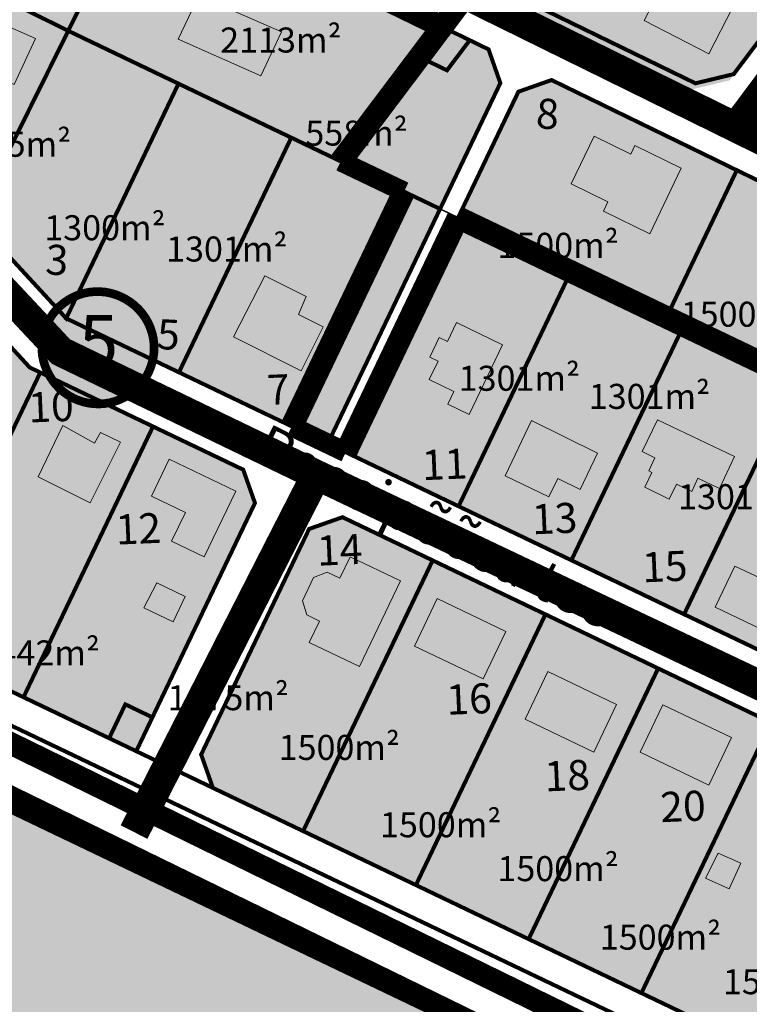
# Model space of a CAD drawing. Units: metres. Extents: x -903879 to 1088536, y 205509 to 13168719.
# Drawn here: x 548586 to 548732, y 6586793 to 6586990 of the extents above; entities that cross this region are included whole.
import ezdxf
from ezdxf.enums import TextEntityAlignment as Align

# ---------------------------------------------------------------- set-up
doc = ezdxf.new("R2010")
doc.units = ezdxf.units.M
for name, pattern in [('CENTER', [16, 10, -2, 2, -2]), ('DASHED', [0.75, 0.5, -0.25]), ('DASHED2', [3, 2, -1]), ('DASHEDX2', [1.5, 1, -0.5])]:
    doc.linetypes.add(name, pattern=pattern)
doc.layers.get('0').update_dxf_attribs({"lineweight": 9})
for name, color, linetype, lineweight in [('00 hoone EP terr', 7, 'Continuous', 5), ('DP teks', 7, 'Continuous', 9), ('dp.plan', 5, 'Continuous', 0), ('K-naaberplaneering', 162, 'Continuous', 9), ('K-vormistus', 7, 'Continuous', 9), ('MKhooned', 250, 'Continuous', 18), ('Olev tee', 253, 'Continuous', 0), ('OPT-kinnistu piir', 38, 'Continuous', 0), ('OPT_DP-naaber-kehtestatud', 7, 'Continuous', 9)]:
    doc.layers.add(name, color=color, linetype=linetype, lineweight=lineweight)
for name, color, linetype in [('001 uued teed', 7, 'Continuous'), ('1', 7, 'Continuous'), ('24', 7, 'Continuous'), ('DP-naaber-ala-kehtest', 162, 'DASHEDX2'), ('HOONED', 7, 'Continuous'), ('K-haljastus', 71, 'Continuous'), ('majad', 41, 'Continuous'), ('PIIR', 32, 'Continuous')]:
    doc.layers.add(name, color=color, linetype=linetype)
doc.styles.add('arial', font='arial.ttf', dxfattribs={"width": 0.95})
doc.styles.add('romans', font='romans.shx')
doc.styles.add('SWISL', font='swissl.ttf')
doc.styles.add('Tahoma', font='tahomabd.ttf', dxfattribs={"height": 5})

# ---------------------------------------------------------------- blocks, each defined once
blk = doc.blocks.new('DP-pos-nr')
at = {"layer": 'K-naaberplaneering'}
h = blk.add_hatch(color=254, dxfattribs=at)
edge = h.paths.add_edge_path()
edge.add_arc((0, 0), 6.51, 0, 360)
at = {"layer": 'K-naaberplaneering', "const_width": 1}
blk.add_lwpolyline([(-5.93, -2.69, 1.373155), (3.16, 5.6, 0.740441), (-5.93, -2.69, -0.170654)], format="xyb", dxfattribs=at)
at = {"layer": 'K-naaberplaneering'}
blk.add_circle((0, 0), 6.51, dxfattribs=at)
at = {"layer": 'K-naaberplaneering', "style": 'Tahoma'}
blk.add_attdef('NUMBER', text='', height=7, dxfattribs=at).set_placement((0, 0), align=Align.MIDDLE)

msp = doc.modelspace()

# ---------------------------------------------------------------- hatches: boundary and pattern name
at = {"layer": '001 uued teed', "linetype": 'Continuous', "lineweight": 30, "ltscale": 5, "true_color": 0xcecce6}
msp.add_hatch(color=254, dxfattribs=at).paths.add_polyline_path([(548676.177, 6586985.656), (548670.677, 6586988.326), (548666.127, 6586982.306), (548671.627, 6586979.636)])
at = {"layer": '001 uued teed', "linetype": 'Continuous', "lineweight": 30, "ltscale": 5}
msp.add_hatch(color=204, dxfattribs=at).paths.add_polyline_path([(548612.717, 6586850.276), (548607.307, 6586852.876), (548604.067, 6586846.106), (548609.487, 6586843.516)])
at = {"layer": 'HOONED'}
h = msp.add_hatch(color=40, dxfattribs=at)
h.paths.add_polyline_path([(548717.858, 6586997.497), (548715.706, 6586998.598), (548711.067, 6586989.628), (548724.013, 6586982.934), (548728.755, 6586992.104), (548727.329, 6586992.838), (548730.815, 6586999.578), (548721.345, 6587004.24)])
h.paths.add_polyline_path([(548745.037, 6587014.907), (548746.78, 6587014.097), (548750.208, 6587021.495), (548738.565, 6587027.094), (548732.583, 6587014.208), (548742.561, 6587009.574)])
h.paths.add_polyline_path([(548762.625, 6587037.326), (548760.246, 6587032.432), (548751.056, 6587036.736), (548757.225, 6587049.422), (548766.35, 6587044.985), (548763.797, 6587039.735), (548766.188, 6587038.558), (548765.022, 6587036.16)])
h.paths.add_polyline_path([(548780.858, 6587059.821), (548784.575, 6587067.463), (548775.266, 6587071.992), (548767.444, 6587055.914), (548776.838, 6587051.557), (548779.363, 6587056.748), (548781.769, 6587055.646), (548783.279, 6587058.749)])
h.paths.add_polyline_path([(548798.152, 6587081.996), (548799.772, 6587081.062), (548803.714, 6587089.494), (548792.02, 6587094.974), (548785.907, 6587081.924), (548795.78, 6587077.017)])
h.paths.add_polyline_path([(548814.417, 6587113.628), (548805.099, 6587118.16), (548797.569, 6587102.678), (548806.887, 6587098.146), (548809.208, 6587102.919), (548811.096, 6587102.012), (548812.557, 6587105.016), (548810.674, 6587105.932)])
h.paths.add_polyline_path([(548804.689, 6587131.71), (548813.519, 6587125.043), (548816.542, 6587129.048), (548818.396, 6587127.648), (548821.051, 6587131.165), (548819.197, 6587132.564), (548822.648, 6587137.135), (548813.779, 6587143.831)])
h.paths.add_polyline_path([(548830.697, 6587144.551), (548832.696, 6587134.678), (548838.441, 6587135.841), (548839.006, 6587133.048), (548850.734, 6587135.423), (548848.179, 6587148.044)])
h.paths.add_polyline_path([(548899.592, 6587114.156), (548894.174, 6587104.81), (548902.745, 6587099.857), (548904.192, 6587102.362), (548908.26, 6587100.011), (548912.217, 6587106.859)])
h.paths.add_polyline_path([(548903.297, 6587080.887), (548905.341, 6587076.752), (548913.215, 6587080.643), (548911.171, 6587084.778), (548913.815, 6587086.084), (548910.913, 6587091.955), (548896.258, 6587084.715), (548899.161, 6587078.842)])
h.paths.add_polyline_path([(548899.081, 6587056.268), (548902.033, 6587054.832), (548906.31, 6587063.623), (548892.229, 6587070.473), (548887.952, 6587061.681), (548889.605, 6587060.877), (548887.421, 6587056.388), (548896.897, 6587051.779)])
h.paths.add_polyline_path([(548883.578, 6587047.138), (548878.996, 6587037.719), (548881.302, 6587036.598), (548878.239, 6587030.302), (548886.66, 6587026.206), (548889.722, 6587032.502), (548892.908, 6587030.952), (548897.479, 6587040.375)])
h.paths.add_polyline_path([(548883.676, 6587003.689), (548886.749, 6587002.194), (548891.228, 6587011.203), (548876.516, 6587018.359), (548872.115, 6587009.311), (548873.956, 6587008.504), (548871.179, 6587002.913), (548880.934, 6586998.169)])
h.paths.add_polyline_path([(548868.755, 6586965.208), (548873.208, 6586974.363), (548871.514, 6586975.187), (548876.311, 6586985.049), (548866.682, 6586989.73), (548861.886, 6586979.869), (548860.121, 6586980.728), (548855.668, 6586971.572)])
h.paths.add_polyline_path([(548854.581, 6586962.395), (548849.865, 6586952.715), (548851.659, 6586951.843), (548849.272, 6586946.914), (548858.424, 6586942.484), (548860.811, 6586947.392), (548863.916, 6586945.882), (548868.631, 6586955.561)])
h.paths.add_polyline_path([(548857.424, 6586924.617), (548855.759, 6586925.42), (548856.544, 6586927.012), (548851.621, 6586929.407), (548850.834, 6586927.816), (548846.146, 6586930.097), (548841.433, 6586920.411), (548844.489, 6586918.923), (548842.007, 6586913.821), (548850.226, 6586909.822)])
h.paths.add_polyline_path([(548827.425, 6586890.763), (548827.931, 6586887.001), (548839.173, 6586888.513), (548837.091, 6586904.003), (548827.089, 6586902.655), (548827.238, 6586901.653), (548820.804, 6586900.788), (548822.246, 6586890.067)])
h = msp.add_hatch(color=40, dxfattribs=at)
h.paths.add_polyline_path([(548764.899, 6586974.74), (548767.629, 6586972.685), (548773.839, 6586980.897), (548760.998, 6586990.592), (548754.794, 6586982.375), (548756.244, 6586981.28), (548751.659, 6586975.207), (548760.316, 6586968.67)])
h.paths.add_polyline_path([(548788.351, 6587006.096), (548791.502, 6587003.724), (548797.971, 6587012.291), (548784.603, 6587021.856), (548778.382, 6587013.617), (548780.369, 6587012.119), (548776.821, 6587007.419), (548784.801, 6587001.394)])
h.paths.add_polyline_path([(548807.874, 6587049.808), (548804.59, 6587045.461), (548813.103, 6587039.065), (548816.369, 6587043.382), (548820.421, 6587040.316), (548826.632, 6587048.528), (548812.69, 6587059.055), (548806.495, 6587050.851)])
h.paths.add_polyline_path([(548848.927, 6587069.792), (548845.626, 6587060.94), (548849.171, 6587059.615), (548847.277, 6587054.524), (548857.767, 6587050.623), (548859.658, 6587055.696), (548862.379, 6587054.679), (548865.689, 6587063.528)])
h.paths.add_polyline_path([(548851.643, 6587029.612), (548855.133, 6587038.955), (548844.628, 6587042.911), (548841.248, 6587033.497), (548838.988, 6587034.341), (548834.992, 6587023.65), (548849.504, 6587018.227), (548853.499, 6587028.918)])
h.paths.add_polyline_path([(548833.415, 6586975.176), (548837.411, 6586985.867), (548835.554, 6586986.561), (548839.044, 6586995.904), (548828.539, 6586999.86), (548825.159, 6586990.446), (548822.899, 6586991.291), (548818.903, 6586980.599)])
h.paths.add_polyline_path([(548824.077, 6586960.477), (548814.562, 6586963.992), (548812.048, 6586957.266), (548810.324, 6586957.91), (548806.459, 6586947.567), (548819.585, 6586942.662), (548823.45, 6586953.005), (548821.713, 6586953.654)])
h.paths.add_polyline_path([(548703.825, 6586953.348), (548702.93, 6586951.474), (548712.188, 6586946.968), (548718.46, 6586960.076), (548709.2, 6586964.582), (548708.382, 6586962.872), (548701.043, 6586966.443), (548696.486, 6586956.92)])
h = msp.add_hatch(color=40, dxfattribs=at)
h.paths.add_polyline_path([(548634.409, 6586978.556), (548638.539, 6586987.328), (548622.015, 6586994.622), (548617.885, 6586985.85)])
h.paths.add_polyline_path([(548589.323, 6586985.982), (548581.729, 6586989.335), (548577.31, 6586980.024), (548585.091, 6586976.773)])
h.paths.add_polyline_path([(548572.318, 6586965.559), (548577.834, 6586963.255), (548582.066, 6586972.464), (548576.528, 6586974.909)])
h.paths.add_polyline_path([(548642.491, 6586919.581), (548646.866, 6586928.343), (548641.901, 6586930.823), (548643.493, 6586934.431), (548635.231, 6586938.58), (548628.905, 6586926.365)])
h.paths.add_polyline_path([(548682.756, 6586924.773), (548673.521, 6586929.195), (548671.713, 6586925.418), (548670.093, 6586926.194), (548668.222, 6586922.285), (548669.842, 6586921.51), (548668.074, 6586917.815), (548673.006, 6586915.454), (548671.791, 6586912.915), (548676.093, 6586910.855)])
h.paths.add_polyline_path([(548693.765, 6586898.026), (548698.293, 6586895.858), (548701.755, 6586903.092), (548688.522, 6586909.618), (548683.232, 6586898.568), (548692.012, 6586894.364)])
h.paths.add_polyline_path([(548721.817, 6586898.078), (548726.093, 6586896.031), (548729.145, 6586902.41), (548713.735, 6586909.785), (548710.682, 6586903.407), (548713.212, 6586902.196), (548711.963, 6586899.557), (548712.619, 6586899.243), (548711.195, 6586896.267), (548716.076, 6586893.931), (548717.5, 6586896.907), (548720.557, 6586895.444)])
h.paths.add_polyline_path([(548745.296, 6586879.403), (548739.008, 6586882.396), (548736.453, 6586877.075), (548729.222, 6586880.536), (548725.285, 6586872.337), (548738.813, 6586865.86)])
h.paths.add_polyline_path([(548762.917, 6586867.147), (548762.239, 6586865.732), (548766.127, 6586863.871), (548769.305, 6586870.509), (548766.656, 6586871.778), (548768.592, 6586875.837), (548757.832, 6586880.973), (548755.442, 6586875.981), (548757.096, 6586875.232), (548755.036, 6586870.92)])
h.paths.add_polyline_path([(548777.263, 6586852.367), (548775.671, 6586848.769), (548781.85, 6586845.81), (548786.549, 6586855.371), (548784.599, 6586856.305), (548786.191, 6586859.629), (548776.334, 6586864.349), (548771.84, 6586854.963)])
h.paths.add_polyline_path([(548730.377, 6586868.237), (548742.702, 6586868.762), (548742.317, 6586877.791), (548729.993, 6586877.266)], flags=25)
h.paths.add_polyline_path([(548773.068, 6586853.018), (548785.393, 6586853.543), (548785.008, 6586862.572), (548772.684, 6586862.047)], flags=25)
h = msp.add_hatch(color=40, dxfattribs=at)
h.paths.add_polyline_path([(548518.773, 6586949.039), (548510.867, 6586952.987), (548507.228, 6586945.699), (548505.095, 6586946.599), (548501.38, 6586939.159), (548511.353, 6586934.179)])
h.paths.add_polyline_path([(548594.803, 6586908.657), (548589.89, 6586898.335), (548600.267, 6586893.168), (548606.318, 6586905.285), (548602.34, 6586907.21), (548601.131, 6586905.101)])
h.paths.add_polyline_path([(548616.057, 6586901.902), (548612.564, 6586894.506), (548619.331, 6586891.266), (548616.558, 6586885.471), (548623.08, 6586882.349), (548629.385, 6586895.521)])
h.paths.add_polyline_path([(548781.876, 6586819.184), (548777.557, 6586810.165), (548790.185, 6586804.119), (548794.504, 6586813.139)])
h.paths.add_polyline_path([(548809.024, 6586816.356), (548800.695, 6586798.957), (548806.368, 6586796.045), (548814.796, 6586813.593)])
h = msp.add_hatch(color=40, dxfattribs=at)
h.paths.add_polyline_path([(548662.363, 6586877.551), (548652.261, 6586882.387), (548650.21, 6586878.102), (548647.685, 6586879.311), (548644.961, 6586878.254), (548642.733, 6586873.6), (548643.583, 6586870.743), (548646.108, 6586869.534), (548644.057, 6586865.249), (548654.159, 6586860.413)])
h.paths.add_polyline_path([(548644.185, 6586879.012), (548656.509, 6586879.537), (548656.125, 6586888.566), (548643.8, 6586888.041)], flags=9)
msp.add_hatch(color=40, dxfattribs=at).paths.add_polyline_path([(548611.013, 6586872.19), (548616.875, 6586869.385), (548619.3, 6586874.451), (548613.575, 6586877.191)])
h = msp.add_hatch(color=42, dxfattribs=at)
h.paths.add_polyline_path([(548678.861, 6586857.956), (548683.424, 6586867.469), (548669.696, 6586874.041), (548665.144, 6586864.532)])
h.paths.add_polyline_path([(548687.249, 6586849.904), (548700.967, 6586843.328), (548705.529, 6586852.841), (548691.802, 6586859.413)])
h.paths.add_polyline_path([(548714.82, 6586852.813), (548710.267, 6586843.304), (548723.985, 6586836.728), (548728.547, 6586846.241)])
h.paths.add_polyline_path([(548723.299, 6586818.099), (548728.071, 6586816.004), (548730.382, 6586821.105), (548725.861, 6586823.101)])
h.paths.add_polyline_path([(548746.532, 6586825.922), (548751.095, 6586835.435), (548737.367, 6586842.007), (548732.815, 6586832.498)])
h.paths.add_polyline_path([(548759.915, 6586831.213), (548755.363, 6586821.704), (548769.08, 6586815.128), (548773.643, 6586824.641)])
at = {"layer": 'K-haljastus', "true_color": 0xd7ebd2}
h = msp.add_hatch(color=254, dxfattribs=at)
h.paths.add_polyline_path([(548682.297, 6586977.076), (548679.947, 6586983.816), (548676.177, 6586985.656), (548671.627, 6586979.636), (548668.197, 6586981.301), (548654.167, 6586962.73), (548665.975, 6586957.177), (548664.706, 6586954.578), (548670.247, 6586951.926)])
h.paths.add_polyline_path([(548654.167, 6586962.73), (548668.197, 6586981.301), (548666.127, 6586982.306), (548650.377, 6586961.436), (548663.037, 6586955.376), (548664.706, 6586954.578), (548665.975, 6586957.177)])
msp.add_hatch(color=254, dxfattribs=at).paths.add_polyline_path([(548670.247, 6586951.926), (548663.037, 6586955.376), (548640.577, 6586908.456), (548647.787, 6586905.006)])
at = {"layer": 'majad', "lineweight": 18, "true_color": 0xfeeab9}
for points in [[(548866.597, 6587159.751), (548820.707, 6587187.201), (548677.227, 6586996.831), (548720.497, 6586975.781), (548728.147, 6586977.621), (548827.967, 6587109.831), (548844.277, 6587113.131)], [(548673.859, 6586950.195), (548651.395, 6586903.272), (548821.957, 6586821.626), (548835.057, 6586873.026)]]:
    msp.add_hatch(color=254, dxfattribs=at).paths.add_polyline_path(points)
h = msp.add_hatch(color=254, dxfattribs=at)
h.paths.add_polyline_path([(548610.717, 6587017.506), (548560.677, 6587041.836), (548540.377, 6587015.016), (548542.117, 6587014.156), (548595.887, 6586987.526)])
h.paths.add_polyline_path([(548617.937, 6586976.966), (548595.887, 6586987.526), (548578.097, 6586951.646), (548577.237, 6586949.846), (548595.477, 6586930.046)])
h.paths.add_polyline_path([(548640.487, 6586966.176), (548617.937, 6586976.966), (548595.477, 6586930.046), (548618.027, 6586919.256)])
h.paths.add_polyline_path([(548556.868, 6587031.367), (548564.532, 6587030.965), (548565.005, 6587039.989), (548557.341, 6587040.391)], flags=24)
h.paths.add_polyline_path([(548589.525, 6586937.301), (548597.242, 6586936.897), (548597.723, 6586946.081), (548590.007, 6586946.485)], flags=24)
h.paths.add_polyline_path([(548611.859, 6586922.42), (548619.52, 6586922.019), (548619.993, 6586931.037), (548612.331, 6586931.439)], flags=24)
h = msp.add_hatch(color=254, dxfattribs=at)
h.paths.add_polyline_path([(548666.127, 6586982.306), (548670.677, 6586988.326), (548610.717, 6587017.506), (548595.887, 6586987.526), (548617.937, 6586976.966), (548640.487, 6586966.176), (548650.377, 6586961.436)])
h.paths.add_polyline_path([(548692.537, 6586977.696), (548685.907, 6586975.356), (548673.857, 6586950.196), (548696.407, 6586939.406), (548715.517, 6586930.256), (548729.587, 6586959.666)])
h = msp.add_hatch(color=254, dxfattribs=at)
h.paths.add_polyline_path([(548595.887, 6586987.526), (548542.117, 6587014.156), (548540.377, 6587015.016), (548515.727, 6586982.436), (548517.607, 6586981.506), (548578.097, 6586951.646)])
h.paths.add_polyline_path([(548663.037, 6586955.376), (548650.377, 6586961.436), (548640.487, 6586966.176), (548618.027, 6586919.256), (548640.577, 6586908.456)])
h = msp.add_hatch(color=254, dxfattribs=at)
h.paths.add_polyline_path([(548633.041, 6586893.022), (548630.691, 6586899.692), (548588.021, 6586920.112), (548566.081, 6586943.932), (548512.661, 6586970.372), (548509.051, 6586969.522), (548469.551, 6586915.862), (548471.121, 6586909.562), (548603.881, 6586846.002), (548607.121, 6586852.772), (548612.531, 6586850.172)])
h.paths.add_polyline_path([(548650.541, 6586890.192), (548643.871, 6586887.842), (548622.281, 6586842.742), (548624.631, 6586836.072), (548803.621, 6586750.382), (548820.511, 6586816.582), (548806.888, 6586823.094), (548803.871, 6586816.782)])
h.paths.add_polyline_path([(548678.861, 6586857.956), (548665.144, 6586864.532), (548669.696, 6586874.041), (548683.424, 6586867.469)])
h = msp.add_hatch(color=254, dxfattribs=at)
h.paths.add_polyline_path([(548771.145, 6586939.451), (548729.587, 6586959.666), (548716.786, 6586932.907), (548758.505, 6586913.038)])
h.paths.add_polyline_path([(548716.786, 6586932.907), (548715.517, 6586930.256), (548718.957, 6586928.606), (548741.507, 6586917.816), (548757.197, 6586910.306), (548758.505, 6586913.038)])
h.paths.add_polyline_path([(548758.505, 6586913.038), (548757.197, 6586910.306), (548764.057, 6586907.016), (548786.607, 6586896.226), (548799.247, 6586890.166), (548800.6, 6586892.99)])
h.paths.add_polyline_path([(548813.077, 6586919.055), (548771.145, 6586939.451), (548758.505, 6586913.038), (548800.6, 6586892.99)])
h.paths.add_polyline_path([(548755.398, 6586933.705), (548767.768, 6586933.056), (548768.249, 6586942.234), (548755.879, 6586942.882)], flags=24)
h.paths.add_polyline_path([(548796.58, 6586912.53), (548808.899, 6586911.885), (548809.372, 6586920.909), (548797.053, 6586921.554)], flags=24)
at = {"layer": 'majad', "lineweight": 15, "ltscale": 100, "true_color": 0xccd28e}
msp.add_hatch(color=53, dxfattribs=at).paths.add_polyline_path([(548554.817, 6586845.566), (548557.357, 6586851.286), (548522.757, 6586866.206), (548449.547, 6586653.686), (548726.007, 6586683.096), (548789.697, 6586689.876), (548794.457, 6586690.376), (548803.357, 6586726.596), (548794.517, 6586730.826)])

# ---------------------------------------------------------------- linework, layer by layer
for p, q in [((548692.537, 6586977.696), (548729.587, 6586959.666)), ((548673.949, 6586892.479), (548688.946, 6586923.808)), ((548633.227, 6586893.126), (548619.703, 6586864.87))]:
    msp.add_line(p, q)
at = {"layer": '00 hoone EP terr'}
for p, q in [((548821.957, 6586821.626), (548651.395, 6586903.272)), ((548643.422, 6586886.618), (548635.803, 6586870.703)), ((548662.363, 6586877.551), (548654.159, 6586860.413))]:
    msp.add_line(p, q, dxfattribs=at)
at = {"layer": '1', "color": 1, "linetype": 'Continuous', "lineweight": 0, "flags": 128}
msp.add_lwpolyline([(548607.307, 6586852.876), (548612.717, 6586850.276), (548609.487, 6586843.516), (548604.067, 6586846.106), (548607.307, 6586852.876)], close=True, dxfattribs=at)
at = {"layer": 'DP-naaber-ala-kehtest', "linetype": 'DASHED', "lineweight": 0, "ltscale": 25, "const_width": 4.5}
for points in [[(548879.387, 6586907.356), (548879.387, 6586907.356), (548879.387, 6586907.356), (548879.387, 6586907.356), (548879.387, 6586907.356), (548879.387, 6586907.356), (548879.387, 6586907.356), (548879.387, 6586907.356), (548879.387, 6586907.356), (548954.757, 6587110.656), (548821.527, 6587188.456), (548650.377, 6586961.436)], [(548670.677, 6586988.326), (548670.677, 6586988.326), (548560.733, 6587041.809), (548458.603, 6586906.65), (548458.603, 6586906.65), (548458.603, 6586906.65), (548458.603, 6586906.65), (548458.603, 6586906.65), (548458.603, 6586906.65), (548803.349, 6586737.854), (548837.587, 6586871.816), (548673.857, 6586950.196)], [(548640.577, 6586908.456), (548663.037, 6586955.376)], [(548673.857, 6586950.196), (548651.397, 6586903.276)]]:
    msp.add_lwpolyline(points, dxfattribs=at)
at = {"layer": 'DP-naaber-ala-kehtest', "ltscale": 6, "const_width": 4}
for points in [[(548650.377, 6586961.436), (548663.037, 6586955.376)], [(548640.577, 6586908.456), (548651.397, 6586903.276)]]:
    msp.add_lwpolyline(points, dxfattribs=at)
at = {"layer": 'dp.plan', "color": 6, "linetype": 'DASHED', "lineweight": 0, "ltscale": 25, "const_width": 4.5}
msp.add_lwpolyline([(548469.593, 6586573.924), (548365.788, 6586652.997), (548448.659, 6586888.955), (548491.757, 6586879.566), (548886.007, 6586687.036), (548882.157, 6586592.806), (548882.157, 6586592.806), (548773.469, 6586575.788), (548447.849, 6586533.468), (548447.849, 6586533.468), (548447.849, 6586533.468), (548447.849, 6586533.468), (548447.849, 6586533.468), (548447.849, 6586533.468), (548469.593, 6586573.924)], close=True, dxfattribs=at)
at = {"layer": 'MKhooned', "linetype": 'Continuous', "flags": 128}
for points in [[(548727.329, 6586992.838), (548730.815, 6586999.578), (548721.345, 6587004.24), (548717.858, 6586997.497), (548715.706, 6586998.598), (548711.067, 6586989.628), (548724.013, 6586982.934), (548728.755, 6586992.104), (548727.329, 6586992.838)], [(548638.539, 6586987.328), (548622.015, 6586994.622), (548617.885, 6586985.85), (548634.409, 6586978.556), (548638.539, 6586987.328)], [(548589.323, 6586985.982), (548581.729, 6586989.335), (548577.31, 6586980.024), (548585.091, 6586976.773), (548589.323, 6586985.982)], [(548708.382, 6586962.872), (548701.043, 6586966.443), (548696.486, 6586956.92), (548703.825, 6586953.348), (548702.93, 6586951.474), (548712.188, 6586946.968), (548718.46, 6586960.076), (548709.2, 6586964.582), (548708.382, 6586962.872)], [(548646.866, 6586928.343), (548646.866, 6586928.343), (548646.866, 6586928.343), (548641.901, 6586930.823), (548643.493, 6586934.431), (548635.231, 6586938.58), (548628.905, 6586926.365), (548642.491, 6586919.581), (548646.866, 6586928.343)], [(548670.093, 6586926.194), (548668.222, 6586922.285), (548669.842, 6586921.51), (548668.074, 6586917.815), (548673.006, 6586915.454), (548671.791, 6586912.915), (548676.093, 6586910.855), (548682.756, 6586924.773), (548673.521, 6586929.195), (548671.713, 6586925.418), (548670.093, 6586926.194)], [(548693.765, 6586898.026), (548698.293, 6586895.858), (548701.755, 6586903.092), (548688.522, 6586909.618), (548683.232, 6586898.568), (548692.012, 6586894.364), (548693.765, 6586898.026), (548693.765, 6586898.026), (548693.765, 6586898.026)], [(548717.5, 6586896.907), (548720.557, 6586895.444), (548721.817, 6586898.078), (548726.093, 6586896.031), (548729.145, 6586902.41), (548713.735, 6586909.785), (548710.682, 6586903.407), (548713.212, 6586902.196), (548711.963, 6586899.557), (548712.619, 6586899.243), (548711.195, 6586896.267), (548716.076, 6586893.931), (548717.5, 6586896.907)], [(548606.318, 6586905.285), (548606.318, 6586905.285), (548606.318, 6586905.285), (548602.34, 6586907.21), (548601.131, 6586905.101), (548594.803, 6586908.657), (548589.89, 6586898.335), (548600.267, 6586893.168), (548606.318, 6586905.285)], [(548629.385, 6586895.521), (548629.385, 6586895.521), (548629.385, 6586895.521), (548616.057, 6586901.902), (548612.564, 6586894.506), (548619.331, 6586891.266), (548616.558, 6586885.471), (548623.08, 6586882.349), (548629.385, 6586895.521)], [(548643.583, 6586870.743), (548643.583, 6586870.743), (548646.108, 6586869.534), (548644.057, 6586865.249), (548654.159, 6586860.413), (548662.363, 6586877.551), (548652.261, 6586882.387), (548650.21, 6586878.102), (548647.685, 6586879.311), (548647.685, 6586879.311), (548644.961, 6586878.254), (548642.733, 6586873.6), (548643.583, 6586870.743)], [(548745.296, 6586879.403), (548739.008, 6586882.396), (548736.453, 6586877.075), (548729.222, 6586880.536), (548725.285, 6586872.337), (548738.813, 6586865.86), (548745.296, 6586879.403), (548745.296, 6586879.403), (548745.296, 6586879.403)], [(548619.3, 6586874.451), (548613.575, 6586877.191), (548611.013, 6586872.19), (548616.875, 6586869.385), (548619.3, 6586874.451)], [(548683.424, 6586867.469), (548669.696, 6586874.041), (548665.144, 6586864.532), (548678.861, 6586857.956), (548683.424, 6586867.469)], [(548705.529, 6586852.841), (548691.802, 6586859.413), (548687.249, 6586849.904), (548700.967, 6586843.328), (548705.529, 6586852.841)], [(548728.547, 6586846.241), (548714.82, 6586852.813), (548710.267, 6586843.304), (548723.985, 6586836.728), (548728.547, 6586846.241)], [(548730.382, 6586821.105), (548725.861, 6586823.101), (548723.299, 6586818.099), (548728.071, 6586816.004), (548730.382, 6586821.105)]]:
    msp.add_lwpolyline(points, dxfattribs=at)
at = {"layer": 'Olev tee', "ltscale": 0.5, "const_width": 6, "flags": 128}
for points in [[(548844.321, 6587107.647), (548844.321, 6587107.647), (548844.321, 6587107.647), (548831.403, 6587105.149), (548729.402, 6586968.231), (548729.402, 6586968.231)], [(548883.402, 6587075.597), (548883.402, 6587075.597), (548883.402, 6587075.597), (548824.725, 6586921.331), (548560.973, 6587051.1), (548560.973, 6587051.1)], [(548609.045, 6586827.343), (548609.045, 6586827.343), (548609.045, 6586827.343), (548645.492, 6586898.758), (548594.436, 6586923.404), (548569.286, 6586950.279), (548511.942, 6586978.493), (548511.942, 6586978.493)], [(548801.2, 6586824.908), (548801.2, 6586824.908), (548801.2, 6586824.908), (548801.2, 6586824.908), (548645.492, 6586898.758), (548645.492, 6586898.758)]]:
    msp.add_lwpolyline(points, dxfattribs=at)
at = {"layer": 'OPT-kinnistu piir', "ltscale": 2.5}
for p, q in [((548685.907, 6586975.356), (548673.866, 6586950.191)), ((548821.237, 6586915.086), (548729.587, 6586959.666))]:
    msp.add_line(p, q, dxfattribs=at)
for points, const_width in [([(548560.677, 6587041.836), (548568.057, 6587051.596), (548569.807, 6587050.746), (548678.047, 6586998.086), (548670.677, 6586988.326), (548610.717, 6587017.506), (548560.677, 6587041.836)], 0.8), ([(548560.677, 6587041.836), (548610.717, 6587017.506), (548595.887, 6586987.526), (548542.117, 6587014.156), (548540.377, 6587015.016), (548560.677, 6587041.836)], 0.8), ([(548678.047, 6586998.086), (548695.497, 6587021.206), (548743.357, 6586997.926), (548728.967, 6586978.876), (548721.317, 6586977.036), (548678.047, 6586998.086)], 0.8), ([(548610.717, 6587017.506), (548670.677, 6586988.326), (548666.127, 6586982.306), (548650.377, 6586961.436), (548640.487, 6586966.176), (548617.937, 6586976.966), (548595.887, 6586987.526), (548610.717, 6587017.506)], 0.8), ([(548515.727, 6586982.436), (548540.377, 6587015.016), (548542.117, 6587014.156), (548595.887, 6586987.526), (548578.097, 6586951.646), (548517.607, 6586981.506), (548515.727, 6586982.436)], 0.8), ([(548595.887, 6586987.526), (548617.937, 6586976.966), (548595.477, 6586930.046), (548577.237, 6586949.846), (548578.097, 6586951.646), (548595.887, 6586987.526)], 0.8), ([(548666.127, 6586982.306), (548670.677, 6586988.326), (548676.177, 6586985.656), (548671.627, 6586979.636), (548666.127, 6586982.306)], 0.8), ([(548650.377, 6586961.436), (548666.127, 6586982.306), (548671.627, 6586979.636), (548676.177, 6586985.656), (548679.947, 6586983.816), (548682.297, 6586977.076), (548670.247, 6586951.926), (548663.037, 6586955.376), (548650.377, 6586961.436)], 0.8), ([(548673.857, 6586950.196), (548685.907, 6586975.356), (548692.537, 6586977.696), (548729.587, 6586959.666), (548715.517, 6586930.256), (548696.407, 6586939.406), (548673.857, 6586950.196)], 0.8), ([(548617.937, 6586976.966), (548640.487, 6586966.176), (548618.027, 6586919.256), (548595.477, 6586930.046), (548617.937, 6586976.966)], 0.8), ([(548640.487, 6586966.176), (548650.377, 6586961.436), (548663.037, 6586955.376), (548640.577, 6586908.456), (548618.027, 6586919.256), (548640.487, 6586966.176)], 0.8), ([(548715.517, 6586930.256), (548729.587, 6586959.666), (548771.147, 6586939.456), (548757.197, 6586910.306), (548741.507, 6586917.816), (548718.957, 6586928.606), (548715.517, 6586930.256)], 0.8), ([(548663.037, 6586955.376), (548670.247, 6586951.926), (548647.787, 6586905.006), (548640.577, 6586908.456), (548663.037, 6586955.376)], 0.8), ([(548670.247, 6586951.926), (548673.857, 6586950.196), (548651.397, 6586903.276), (548647.787, 6586905.006), (548670.247, 6586951.926)], 0.3), ([(548673.857, 6586950.196), (548696.407, 6586939.406), (548673.947, 6586892.476), (548651.397, 6586903.276), (548673.857, 6586950.196)], 0.8), ([(548571.657, 6586938.196), (548588.207, 6586920.216), (548590.297, 6586919.226), (548564.387, 6586865.106), (548541.837, 6586875.906), (548571.657, 6586938.196)], 0.8), ([(548696.407, 6586939.406), (548718.957, 6586928.606), (548696.497, 6586881.686), (548673.947, 6586892.476), (548696.407, 6586939.406)], 0.8), ([(548718.957, 6586928.606), (548741.507, 6586917.816), (548719.047, 6586870.886), (548696.497, 6586881.686), (548718.957, 6586928.606)], 0.8), ([(548590.297, 6586919.226), (548612.837, 6586908.426), (548586.937, 6586854.306), (548564.387, 6586865.106), (548590.297, 6586919.226)], 0.8), ([(548741.507, 6586917.816), (548764.057, 6586907.016), (548741.597, 6586860.096), (548719.047, 6586870.886), (548741.507, 6586917.816)], 0.8), ([(548459.647, 6586908.296), (548463.507, 6586913.396), (548471.307, 6586909.666), (548496.737, 6586897.496), (548519.287, 6586886.696), (548541.837, 6586875.906), (548564.387, 6586865.106), (548586.937, 6586854.306), (548604.067, 6586846.106), (548609.487, 6586843.516), (548624.817, 6586836.176), (548642.857, 6586827.536), (548665.407, 6586816.746), (548687.957, 6586805.946), (548710.507, 6586795.156), (548733.047, 6586784.356), (548755.597, 6586773.566), (548778.147, 6586762.766), (548803.807, 6586750.486), (548807.947, 6586748.496), (548806.437, 6586742.566), (548459.647, 6586908.296)], 0.8), ([(548612.837, 6586908.426), (548630.877, 6586899.796), (548633.227, 6586893.126), (548612.717, 6586850.276), (548607.307, 6586852.876), (548604.067, 6586846.106), (548586.937, 6586854.306), (548612.837, 6586908.426)], 0.8), ([(548644.057, 6586887.946), (548650.727, 6586890.296), (548668.767, 6586881.656), (548642.857, 6586827.536), (548624.817, 6586836.176), (548622.467, 6586842.846), (548644.057, 6586887.946)], 0.8), ([(548668.767, 6586881.656), (548691.317, 6586870.866), (548665.407, 6586816.746), (548642.857, 6586827.536), (548668.767, 6586881.656)], 0.8), ([(548691.317, 6586870.866), (548713.857, 6586860.066), (548687.957, 6586805.946), (548665.407, 6586816.746), (548691.317, 6586870.866)], 0.8), ([(548522.757, 6586866.206), (548557.357, 6586851.286), (548554.817, 6586845.566), (548794.517, 6586730.826), (548803.357, 6586726.596), (548794.457, 6586690.376), (548789.697, 6586689.876), (548726.007, 6586683.096), (548449.547, 6586653.686), (548522.757, 6586866.206)], 0.8), ([(548713.857, 6586860.066), (548736.407, 6586849.266), (548710.507, 6586795.156), (548687.957, 6586805.946), (548713.857, 6586860.066)], 0.8), ([(548736.407, 6586849.266), (548758.957, 6586838.476), (548733.047, 6586784.356), (548710.507, 6586795.156), (548736.407, 6586849.266)], 0.8)]:
    msp.add_lwpolyline(points, close=True, dxfattribs=dict(at, const_width=const_width))
at = {"layer": 'OPT-kinnistu piir', "ltscale": 2.5, "const_width": 0.8}
for points in [[(548577.237, 6586949.846), (548595.477, 6586930.046), (548618.027, 6586919.256), (548640.577, 6586908.456), (548651.397, 6586903.276), (548673.947, 6586892.476), (548696.497, 6586881.686), (548719.047, 6586870.886), (548741.597, 6586860.096)], [(548736.407, 6586849.266), (548713.857, 6586860.066), (548691.317, 6586870.866), (548668.767, 6586881.656), (548650.727, 6586890.296), (548644.057, 6586887.946), (548622.467, 6586842.846), (548624.817, 6586836.176), (548609.487, 6586843.516), (548612.717, 6586850.276), (548633.227, 6586893.126), (548630.877, 6586899.796), (548612.837, 6586908.426), (548590.297, 6586919.226), (548588.207, 6586920.216), (548571.657, 6586938.196)], [(548886.007, 6586687.036), (548886.007, 6586687.036), (548554.817, 6586845.566), (548557.357, 6586851.286), (548491.757, 6586879.566), (548442.927, 6586884.616), (548391.487, 6586882.906), (548225.867, 6586824.746), (548089.817, 6586775.576), (547832.927, 6586683.986), (547827.767, 6586698.326), (548217.287, 6586838.356), (548312.137, 6586874.406), (548388.727, 6586900.456), (548415.047, 6586902.126), (548452.487, 6586897.006), (548459.647, 6586908.296), (548803.677, 6586743.886), (548804.447, 6586743.466), (548822.713, 6586735.213)]]:
    msp.add_lwpolyline(points, dxfattribs=at)
at = {"layer": 'PIIR', "color": 36, "const_width": 0.5, "flags": 128}
msp.add_lwpolyline([(548515.808, 6586982.397), (548517.688, 6586981.467), (548578.178, 6586951.607), (548595.968, 6586987.487), (548542.198, 6587014.117), (548540.458, 6587014.977)], close=True, dxfattribs=at)

# ---------------------------------------------------------------- block references
at = {"layer": 'OPT_DP-naaber-kehtestatud', "color": 5, "linetype": 'DASHED2'}
ref = msp.add_blockref('DP-pos-nr', (548601.95, 6586924.146), dxfattribs=dict(at, xscale=1.731868702161592, yscale=1.731868702161592, zscale=1.731868702161592))
ref.add_attrib('NUMBER', '5', dxfattribs={"layer": 'K-naaberplaneering', "height": 10.391, "style": 'Tahoma'}).set_placement((548601.95, 6586924.146), align=Align.MIDDLE)

# ---------------------------------------------------------------- texts
at = {"layer": '24', "linetype": 'Continuous', "style": 'arial'}
for s, rotation, p in [('8', 357.00062, (548691.582, 6586967.94)), ('3', 357.00062, (548593.47, 6586938.736)), ('5', 357.00062, (548615.773, 6586923.825)), (' 7', 2.43806, (548637.08, 6586912.791)), ('10', 2.43806, (548592.562, 6586909.404)), ('11', 2.43806, (548671.277, 6586897.875)), ('13', 2.43806, (548693.27, 6586887.053)), ('12', 2.43806, (548610.038, 6586884.999)), ('14', 2.43806, (548650.283, 6586880.78)), ('15', 2.43806, (548715.301, 6586877.447)), ('16', 2.43806, (548676.158, 6586850.969)), ('18', 2.43806, (548695.77, 6586835.652)), ('20', 2.43806, (548718.944, 6586829.498))]:
    msp.add_text(s, height=6, rotation=rotation, dxfattribs=at).set_placement(p, align=Align.CENTER)
at = {"layer": 'DP teks', "color": 0, "linetype": 'CENTER', "char_height": 6, "attachment_point": 1, "style": 'romans'}
for s, insert in [('  {\\H0.8333x;2113m²}', (548626.275, 6586988.193)), ('  {\\H0.8333x;558m²}', (548643.3, 6586969.58)), ('  {\\H0.8333x;1165m²}', (548572.219, 6586967.356)), ('  {\\H0.8333x;1300m²}', (548591.098, 6586950.662)), ('  {\\H0.8333x;1500m²}', (548681.713, 6586947.147)), ('  {\\H0.8333x;1301m²}', (548615.464, 6586946.41)), ('  {\\H0.8333x;1500m²}', (548718.371, 6586933.375)), ('  {\\H0.8333x;1301m²}', (548673.964, 6586920.57)), ('  {\\H0.8333x;1301m²}', (548699.984, 6586916.948)), ('  {\\H0.8333x;1301m²}', (548717.849, 6586896.895)), ('  {\\H0.8333x;1442m²}', (548577.966, 6586865.667)), ('  {\\H0.8333x;1475m²}', (548615.76, 6586856.71)), ('  {\\H0.8333x;1500m²}', (548637.961, 6586846.768)), ('  {\\H0.8333x;1500m²}', (548658.23, 6586831.307)), ('  {\\H0.8333x;1500m²}', (548681.713, 6586822.532)), ('  {\\H0.8333x;1500m²}', (548702.19, 6586808.825)), ('  {\\H0.8333x;1500m²}', (548726.812, 6586799.928))]:
    msp.add_mtext_dynamic_manual_height_columns(s, width=14.7661, gutter_width=12.5, heights=[0], dxfattribs=dict(at, insert=insert))
at = {"layer": 'K-vormistus', "ltscale": 2, "style": 'SWISL'}
msp.add_text('Roosipõõsa tee', height=8, rotation=334.06685, dxfattribs=at).set_placement((548632.443, 6586901.98))

doc.saveas('drawing.dxf')
